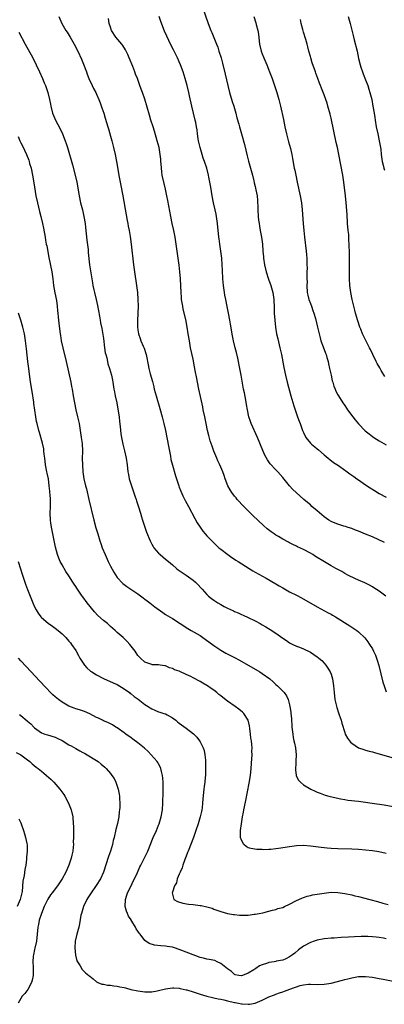
# Model space of a CAD drawing. Units: inches. Extents: x 2643000 to 2646000, y 1476000 to 1479000.
# Drawn here: x 2644999 to 2645104, y 1476971 to 1477256 of the extents above; entities that cross this region are included whole.
import ezdxf

# ---------------------------------------------------------------- set-up
doc = ezdxf.new("R2010")
doc.units = ezdxf.units.IN
doc.header["$MEASUREMENT"] = 0
doc.layers.add('LD26431476_10ft', color=131, linetype='Continuous')

msp = doc.modelspace()

# ---------------------------------------------------------------- linework, layer by layer
at = {"layer": 'LD26431476_10ft'}
for points, elevation in [([(2645051.77, 1477259.77), (2645053.38, 1477255), (2645054.13, 1477253), (2645054.4, 1477252.4), (2645055.81, 1477249), (2645056.13, 1477248.13), (2645056.5, 1477247), (2645057.1, 1477245), (2645057.51, 1477243.51), (2645058.32, 1477240.32), (2645059.08, 1477237), (2645059.59, 1477235), (2645060.36, 1477232.36), (2645060.8, 1477231), (2645061.36, 1477229), (2645061.68, 1477227.68), (2645062.22, 1477225.78), (2645062.42, 1477225), (2645063.03, 1477223.03), (2645063.94, 1477219.94), (2645064.67, 1477216.67), (2645065.05, 1477215.05), (2645065.61, 1477213), (2645066.18, 1477211), (2645066.61, 1477209.39), (2645066.75, 1477208.75), (2645067, 1477207.75), (2645067.23, 1477206.77), (2645067.54, 1477205), (2645067.64, 1477203.64), (2645067.71, 1477203), (2645067.74, 1477202.26), (2645067.76, 1477201), (2645067.88, 1477199), (2645067.98, 1477198.02), (2645068.12, 1477197), (2645068.26, 1477196.26), (2645068.44, 1477195), (2645068.79, 1477193), (2645069.09, 1477191), (2645069.27, 1477189), (2645069.37, 1477187.37), (2645069.41, 1477187), (2645069.68, 1477185), (2645070.16, 1477183), (2645070.85, 1477180.85), (2645071.5, 1477179), (2645072.09, 1477177), (2645072.39, 1477175), (2645072.51, 1477172.51), (2645072.55, 1477171), (2645072.67, 1477169), (2645072.87, 1477167), (2645073.21, 1477165), (2645073.54, 1477163.54), (2645074.19, 1477161), (2645074.61, 1477159), (2645075.3, 1477155.3), (2645075.78, 1477153), (2645076.26, 1477151), (2645077.37, 1477147), (2645078.19, 1477144.19), (2645078.69, 1477142.69), (2645079.32, 1477141), (2645079.75, 1477139.75), (2645080.07, 1477139), (2645080.76, 1477137), (2645081, 1477136.43), (2645081.68, 1477135), (2645083, 1477133.33), (2645083.33, 1477133), (2645084.26, 1477132.26), (2645085, 1477131.64), (2645085.37, 1477131.37), (2645087, 1477129.95), (2645088.18, 1477129), (2645088.62, 1477128.62), (2645089.76, 1477127.76), (2645091.16, 1477126.84), (2645093, 1477125.53), (2645093.29, 1477125.29), (2645093.72, 1477125), (2645094.44, 1477124.44), (2645095, 1477124.07), (2645095.62, 1477123.62), (2645096.53, 1477123), (2645097, 1477122.66), (2645099, 1477121.26), (2645100.37, 1477120.37), (2645101.59, 1477119.59), (2645103, 1477118.76), (2645105, 1477117.7)], 9760), ([(2645010.06, 1477257), (2645010.97, 1477255), (2645012.1, 1477253), (2645012.43, 1477252.43), (2645013.35, 1477251), (2645014.53, 1477249), (2645015.54, 1477247), (2645016.62, 1477244.62), (2645017.23, 1477243.23), (2645018.08, 1477241), (2645018.31, 1477240.31), (2645018.8, 1477239), (2645019.7, 1477237), (2645020.13, 1477236.13), (2645020.74, 1477235), (2645021, 1477234.47), (2645021.65, 1477233), (2645022.02, 1477232.02), (2645022.56, 1477230.56), (2645023.07, 1477229), (2645023.53, 1477227.53), (2645024.26, 1477225), (2645024.42, 1477224.42), (2645025, 1477222.37), (2645025.41, 1477221), (2645025.95, 1477219), (2645026.42, 1477217), (2645026.82, 1477215), (2645027.6, 1477210.4), (2645027.87, 1477209), (2645028.07, 1477208.07), (2645028.63, 1477205), (2645029.55, 1477199.55), (2645029.87, 1477197.87), (2645030.06, 1477197), (2645030.19, 1477196.19), (2645030.44, 1477195), (2645030.73, 1477193.27), (2645031.03, 1477191), (2645031.72, 1477185), (2645031.99, 1477183), (2645032.61, 1477179), (2645032.86, 1477177), (2645033, 1477175), (2645033.02, 1477173), (2645032.87, 1477168.87), (2645032.89, 1477167), (2645033, 1477166.14), (2645033.18, 1477165), (2645033.63, 1477163.63), (2645033.87, 1477163), (2645034.52, 1477161.48), (2645034.82, 1477160.82), (2645035.31, 1477159.31), (2645035.38, 1477159), (2645035.47, 1477158.53), (2645036, 1477156), (2645036.17, 1477155), (2645036.55, 1477153.45), (2645037.18, 1477151.18), (2645037.61, 1477149.61), (2645037.75, 1477149), (2645038.27, 1477147), (2645039.34, 1477143.34), (2645039.98, 1477141), (2645040.18, 1477140.18), (2645040.51, 1477139), (2645040.97, 1477137.03), (2645041.39, 1477135), (2645041.94, 1477131.94), (2645042.41, 1477129.59), (2645042.57, 1477128.57), (2645043, 1477126.9), (2645043.86, 1477123.86), (2645044.82, 1477121), (2645045, 1477120.56), (2645045.42, 1477119.42), (2645046.04, 1477118.04), (2645046.73, 1477116.73), (2645047.65, 1477115), (2645049.47, 1477111.47), (2645050.19, 1477110.19), (2645051, 1477108.93), (2645051.85, 1477107.85), (2645052.54, 1477107), (2645053, 1477106.48), (2645054.39, 1477105), (2645054.7, 1477104.7), (2645055, 1477104.39), (2645056.5, 1477103), (2645057, 1477102.58), (2645059.09, 1477101), (2645060.22, 1477100.22), (2645061, 1477099.72), (2645061.42, 1477099.42), (2645062.04, 1477099), (2645066.33, 1477096.33), (2645067, 1477095.97), (2645070.18, 1477094.18), (2645073, 1477092.52), (2645073.97, 1477091.97), (2645075, 1477091.34), (2645077, 1477090.26), (2645079, 1477089.28), (2645080.48, 1477088.48), (2645085, 1477085.89), (2645088.18, 1477084.18), (2645089, 1477083.71), (2645089.47, 1477083.47), (2645090.31, 1477083), (2645094.41, 1477080.41), (2645096.53, 1477079), (2645097, 1477078.64), (2645098.85, 1477076.85), (2645099.72, 1477075.72), (2645100.19, 1477075), (2645101, 1477073.66), (2645101.36, 1477073), (2645101.88, 1477071.88), (2645102.22, 1477071), (2645102.42, 1477070.42), (2645102.87, 1477068.87), (2645104.05, 1477064.05), (2645104.38, 1477063), (2645105, 1477061.25)], 9730), ([(2645104.54, 1477104.54), (2645101, 1477106.15), (2645099, 1477106.98), (2645097, 1477107.77), (2645096.14, 1477108.14), (2645095, 1477108.54), (2645094.68, 1477108.68), (2645093.65, 1477109), (2645093.18, 1477109.18), (2645092.69, 1477109.31), (2645091, 1477109.84), (2645090.18, 1477110.18), (2645089, 1477110.6), (2645088.35, 1477111), (2645087, 1477111.92), (2645085, 1477113.69), (2645083.48, 1477115), (2645083, 1477115.43), (2645082.13, 1477116.13), (2645081.12, 1477117), (2645078.91, 1477119), (2645077.94, 1477119.94), (2645076.99, 1477120.99), (2645075, 1477123.39), (2645073.57, 1477125), (2645073, 1477125.59), (2645071.36, 1477127.36), (2645070.54, 1477128.54), (2645069.83, 1477129.83), (2645069.2, 1477131.2), (2645067.65, 1477135), (2645065.87, 1477139), (2645065.64, 1477139.64), (2645065.2, 1477141), (2645064.76, 1477143), (2645064.52, 1477144.52), (2645064.25, 1477145.75), (2645063.87, 1477147.87), (2645063.65, 1477149), (2645062.97, 1477153.03), (2645062.59, 1477155), (2645061.96, 1477157.96), (2645061.58, 1477159.58), (2645061.21, 1477161), (2645060.71, 1477163), (2645060.42, 1477164.42), (2645059.87, 1477167.87), (2645059.68, 1477169), (2645059.3, 1477171), (2645058.9, 1477172.9), (2645058.48, 1477175), (2645058.24, 1477176.24), (2645058.11, 1477177), (2645057.81, 1477179), (2645057.62, 1477181), (2645057.5, 1477183.5), (2645057.44, 1477185), (2645057.3, 1477187), (2645057.04, 1477189), (2645056.71, 1477191), (2645056.53, 1477192.53), (2645056.45, 1477193), (2645056.12, 1477197), (2645055.83, 1477199), (2645055.67, 1477199.67), (2645055.38, 1477201), (2645054.87, 1477203), (2645054.48, 1477205), (2645054.32, 1477206.32), (2645054.19, 1477207), (2645054.07, 1477208.07), (2645053.59, 1477210.41), (2645053.48, 1477211), (2645052.94, 1477213.06), (2645052.32, 1477215), (2645051.94, 1477215.94), (2645051.64, 1477217), (2645051.01, 1477219.01), (2645050.63, 1477220.63), (2645050.55, 1477221), (2645050.46, 1477221.54), (2645050.25, 1477223), (2645050.14, 1477224.14), (2645050.01, 1477225), (2645049.75, 1477226.25), (2645049.62, 1477227), (2645048.59, 1477231), (2645047.96, 1477234.04), (2645047.78, 1477235), (2645047.3, 1477237), (2645046.73, 1477239), (2645046.1, 1477241), (2645045.38, 1477243), (2645045, 1477243.85), (2645044.47, 1477245), (2645043.31, 1477247.31), (2645042.65, 1477248.65), (2645040.72, 1477252.72), (2645039.59, 1477255.59), (2645039.11, 1477257)], 9750), ([(2645066.65, 1477257), (2645067.18, 1477255.18), (2645067.28, 1477254.72), (2645067.73, 1477253), (2645067.93, 1477251.93), (2645068.17, 1477249.83), (2645068.28, 1477249), (2645068.72, 1477247), (2645069, 1477246.23), (2645069.49, 1477245), (2645070.38, 1477243), (2645071.19, 1477241), (2645071.94, 1477239), (2645072.65, 1477237), (2645073.32, 1477235), (2645073.9, 1477233), (2645074.37, 1477231), (2645075.2, 1477227.2), (2645075.63, 1477225), (2645076.08, 1477223), (2645076.51, 1477221.49), (2645076.7, 1477220.7), (2645077.26, 1477218.74), (2645077.62, 1477217), (2645077.81, 1477215.81), (2645078.35, 1477213), (2645078.48, 1477212.48), (2645078.76, 1477211), (2645079.17, 1477209), (2645080.08, 1477205), (2645080.4, 1477203), (2645080.6, 1477201), (2645080.9, 1477197), (2645081.08, 1477195), (2645081.29, 1477193), (2645081.79, 1477189), (2645081.89, 1477187.89), (2645081.96, 1477187), (2645081.96, 1477186.04), (2645082, 1477185), (2645082.06, 1477184.06), (2645082.01, 1477183), (2645081.94, 1477182.06), (2645082.02, 1477181), (2645082.06, 1477180.06), (2645082, 1477179), (2645082.09, 1477177), (2645082.23, 1477176.23), (2645082.56, 1477175), (2645083, 1477173.81), (2645083.37, 1477173), (2645083.77, 1477171.77), (2645084.06, 1477171), (2645084.5, 1477169.5), (2645085.11, 1477167), (2645085.54, 1477165), (2645085.84, 1477163.84), (2645086.08, 1477163), (2645086.72, 1477161.28), (2645087.39, 1477159.39), (2645087.56, 1477159), (2645087.81, 1477158.19), (2645088.14, 1477157), (2645088.28, 1477156.28), (2645088.58, 1477155), (2645089, 1477153), (2645089.38, 1477151.38), (2645089.52, 1477151), (2645089.84, 1477149.84), (2645090.19, 1477149), (2645090.42, 1477148.42), (2645091, 1477147.32), (2645091.15, 1477147), (2645092.39, 1477145), (2645093, 1477144.21), (2645093.5, 1477143.5), (2645093.82, 1477143), (2645095.32, 1477141), (2645096.05, 1477140.05), (2645097, 1477138.94), (2645098.93, 1477136.93), (2645100.02, 1477136.02), (2645101, 1477135.29), (2645101.41, 1477135), (2645103, 1477134.01), (2645105, 1477132.88)], 9770), ([(2645093.95, 1477257), (2645094.52, 1477255), (2645095.47, 1477251.47), (2645095.75, 1477250.25), (2645096.55, 1477247), (2645097, 1477244.87), (2645097.45, 1477243), (2645097.64, 1477242.36), (2645098.09, 1477241), (2645098.37, 1477240.37), (2645099, 1477238.69), (2645099.67, 1477237), (2645099.97, 1477235.97), (2645100.28, 1477235), (2645100.79, 1477233), (2645101.17, 1477231), (2645101.48, 1477229), (2645101.7, 1477227.7), (2645101.8, 1477227), (2645102.14, 1477225), (2645102.53, 1477223), (2645102.97, 1477221), (2645103.34, 1477219), (2645103.4, 1477218.6), (2645103.57, 1477217), (2645103.85, 1477215), (2645104.09, 1477213.91), (2645104.31, 1477213), (2645104.47, 1477212.47)], 9790), ([(2645104.93, 1477088.93), (2645103, 1477090.38), (2645101.42, 1477091.42), (2645101, 1477091.67), (2645100.14, 1477092.14), (2645098.79, 1477092.79), (2645097, 1477093.59), (2645095.87, 1477094.13), (2645094.09, 1477095), (2645093, 1477095.58), (2645092.09, 1477096.09), (2645091, 1477096.67), (2645090.43, 1477097), (2645089, 1477097.79), (2645087.11, 1477098.89), (2645084.48, 1477100.48), (2645083.68, 1477101), (2645083, 1477101.39), (2645081, 1477102.46), (2645079.31, 1477103.31), (2645079, 1477103.47), (2645077.95, 1477103.95), (2645077, 1477104.46), (2645076.63, 1477104.63), (2645075, 1477105.52), (2645073.72, 1477106.28), (2645073, 1477106.68), (2645072.5, 1477107), (2645071.61, 1477107.6), (2645070.52, 1477108.52), (2645069.45, 1477109.45), (2645066.36, 1477112.36), (2645063.72, 1477115), (2645061.81, 1477117), (2645061.44, 1477117.44), (2645061, 1477117.98), (2645060.22, 1477119), (2645059.77, 1477119.77), (2645059.06, 1477121), (2645058.32, 1477123), (2645057.99, 1477123.99), (2645057.63, 1477125), (2645056.77, 1477127), (2645056.2, 1477128.2), (2645055.84, 1477129), (2645055.02, 1477131.02), (2645054.5, 1477132.5), (2645053.99, 1477133.99), (2645053.53, 1477135.53), (2645053.19, 1477137), (2645052.81, 1477139), (2645052.4, 1477141), (2645051.96, 1477143), (2645051.81, 1477143.81), (2645051.11, 1477146.89), (2645050.67, 1477149), (2645050.29, 1477151), (2645050.06, 1477152.06), (2645049.63, 1477154.37), (2645049.41, 1477155.41), (2645049, 1477157.63), (2645048.27, 1477161), (2645047.91, 1477163), (2645047.61, 1477165), (2645047.28, 1477167), (2645046.85, 1477169.15), (2645046.16, 1477172.16), (2645046, 1477173), (2645045.68, 1477175), (2645045.63, 1477175.63), (2645045.49, 1477177), (2645045.3, 1477181), (2645045.16, 1477183), (2645044.96, 1477184.96), (2645044.69, 1477187), (2645044.12, 1477191), (2645043.81, 1477193), (2645043.41, 1477195), (2645042.97, 1477196.97), (2645042.54, 1477199), (2645041.64, 1477203.64), (2645041.4, 1477205), (2645040.98, 1477207), (2645040.58, 1477208.58), (2645040.05, 1477211), (2645039.95, 1477211.95), (2645039.8, 1477213), (2645039.7, 1477214.3), (2645039.68, 1477215), (2645039.63, 1477215.63), (2645039.48, 1477217), (2645039.12, 1477219), (2645038.6, 1477221), (2645037.76, 1477223.76), (2645037.37, 1477225), (2645036.77, 1477227), (2645036.39, 1477228.39), (2645035, 1477233.02), (2645034.32, 1477235), (2645033.95, 1477235.95), (2645033.58, 1477237), (2645032.83, 1477239), (2645032.3, 1477240.3), (2645032.07, 1477241), (2645031.48, 1477242.52), (2645030.49, 1477245), (2645030.04, 1477246.04), (2645029.39, 1477247.39), (2645028.61, 1477248.61), (2645028.31, 1477249), (2645026.6, 1477251), (2645025.29, 1477253), (2645025, 1477253.89), (2645024.68, 1477255), (2645024.42, 1477256.42)], 9740), ([(2645104.64, 1477152.64), (2645103.58, 1477154.42), (2645103.14, 1477155.14), (2645102.42, 1477156.42), (2645102.12, 1477157), (2645101.16, 1477159), (2645100.49, 1477160.49), (2645100.2, 1477161), (2645099.26, 1477162.74), (2645098.41, 1477164.41), (2645098.15, 1477165), (2645097.62, 1477166.38), (2645097.37, 1477167), (2645096.76, 1477168.76), (2645096.1, 1477171), (2645095.87, 1477171.87), (2645095.12, 1477175), (2645094.71, 1477177), (2645094.45, 1477179), (2645094.36, 1477181), (2645094.34, 1477182.34), (2645094.35, 1477183), (2645094.32, 1477184.32), (2645094.34, 1477185.66), (2645094.33, 1477187), (2645094.33, 1477189), (2645094.31, 1477190.31), (2645094.31, 1477191), (2645094.21, 1477192.21), (2645094.2, 1477193), (2645094.14, 1477193.86), (2645094, 1477195), (2645093.8, 1477197), (2645093.78, 1477197.78), (2645093.67, 1477199), (2645093.66, 1477199.66), (2645093.43, 1477203), (2645093.22, 1477205), (2645092.68, 1477209), (2645092.38, 1477211), (2645091.3, 1477217), (2645090.87, 1477219), (2645090.5, 1477220.5), (2645089, 1477227.51), (2645088.71, 1477228.71), (2645088.09, 1477231), (2645087.85, 1477231.85), (2645087.47, 1477233), (2645087, 1477234.31), (2645086.24, 1477236.24), (2645085.91, 1477237), (2645085.67, 1477237.67), (2645085.14, 1477239), (2645084.61, 1477240.61), (2645084.46, 1477241), (2645083.57, 1477243.57), (2645083.13, 1477245), (2645083, 1477245.45), (2645082.6, 1477247), (2645082.24, 1477248.24), (2645082.07, 1477249), (2645081.67, 1477250.33), (2645081, 1477252.45), (2645080.78, 1477253.22), (2645080.33, 1477255), (2645080.12, 1477256.12)], 9780), ([(2644998.46, 1477252.46), (2645000.29, 1477249), (2645002.47, 1477245), (2645003.52, 1477243), (2645004.49, 1477241), (2645005.36, 1477239), (2645005.83, 1477237.83), (2645006.18, 1477237), (2645006.88, 1477235), (2645007.35, 1477233), (2645007.59, 1477231.59), (2645007.72, 1477231), (2645008.24, 1477229), (2645009.05, 1477227), (2645010.42, 1477224.42), (2645011.08, 1477223), (2645011.89, 1477221), (2645012.17, 1477220.17), (2645012.53, 1477219), (2645014.01, 1477214.01), (2645014.81, 1477211), (2645015.25, 1477209), (2645015.91, 1477205), (2645016.37, 1477203), (2645016.9, 1477201), (2645017.33, 1477199), (2645017.65, 1477197), (2645017.81, 1477195.81), (2645018.19, 1477192.19), (2645018.52, 1477189.48), (2645018.59, 1477188.59), (2645018.98, 1477185), (2645019.24, 1477183.24), (2645019.8, 1477179.8), (2645019.94, 1477179), (2645020.2, 1477177.8), (2645020.36, 1477177), (2645020.87, 1477175), (2645021.26, 1477173.26), (2645021.82, 1477170.18), (2645022.02, 1477169), (2645022.17, 1477168.17), (2645022.52, 1477166.52), (2645022.83, 1477164.83), (2645023, 1477163.63), (2645023.32, 1477161), (2645023.54, 1477159.54), (2645023.67, 1477159), (2645023.93, 1477158.07), (2645024.15, 1477157), (2645024.31, 1477156.31), (2645024.76, 1477155), (2645025.33, 1477153), (2645025.58, 1477151.58), (2645025.71, 1477151), (2645026.03, 1477149), (2645026.2, 1477148.2), (2645026.42, 1477147), (2645026.86, 1477145), (2645027.21, 1477143.21), (2645027.51, 1477141), (2645027.64, 1477139.64), (2645027.83, 1477138.17), (2645028.01, 1477136.01), (2645028.19, 1477135), (2645028.62, 1477133), (2645029.12, 1477131.12), (2645029.61, 1477129), (2645029.9, 1477127), (2645030.11, 1477125), (2645030.26, 1477124.26), (2645030.49, 1477123), (2645031.09, 1477121), (2645032.19, 1477117.81), (2645032.45, 1477117), (2645032.57, 1477116.57), (2645033.13, 1477114.87), (2645033.71, 1477113), (2645033.99, 1477111.99), (2645034.35, 1477111), (2645035.49, 1477107.49), (2645036.51, 1477105), (2645037, 1477104.06), (2645037.38, 1477103.38), (2645037.64, 1477103), (2645038.26, 1477102.25), (2645039, 1477101.45), (2645039.46, 1477101), (2645041, 1477099.73), (2645041.82, 1477099), (2645043, 1477098.04), (2645044.22, 1477097), (2645044.65, 1477096.65), (2645045, 1477096.43), (2645045.82, 1477095.82), (2645047, 1477095.04), (2645049, 1477093.63), (2645049.74, 1477093), (2645050.39, 1477092.39), (2645051.33, 1477091.33), (2645051.6, 1477091), (2645053, 1477089.45), (2645053.46, 1477089), (2645054.29, 1477088.29), (2645055, 1477087.77), (2645056.17, 1477087), (2645057, 1477086.51), (2645058, 1477086), (2645059, 1477085.5), (2645060.72, 1477084.72), (2645061, 1477084.56), (2645062.11, 1477084.11), (2645063, 1477083.67), (2645063.49, 1477083.49), (2645065, 1477082.78), (2645067, 1477081.81), (2645068.42, 1477081), (2645069, 1477080.69), (2645070.08, 1477080.08), (2645071.33, 1477079.33), (2645073, 1477078.21), (2645075, 1477076.75), (2645076.08, 1477076.08), (2645077, 1477075.46), (2645077.94, 1477075), (2645079, 1477074.52), (2645079.83, 1477074.17), (2645081, 1477073.71), (2645082.83, 1477072.83), (2645083, 1477072.73), (2645084.05, 1477072.05), (2645085, 1477071.41), (2645085.23, 1477071.23), (2645085.51, 1477071), (2645086.29, 1477070.29), (2645087, 1477069.59), (2645087.53, 1477069), (2645088.12, 1477068.12), (2645088.78, 1477067), (2645089, 1477066.38), (2645089.43, 1477065), (2645089.64, 1477063.64), (2645089.72, 1477063), (2645089.88, 1477061), (2645090.15, 1477059), (2645090.71, 1477056.71), (2645091.19, 1477055.19), (2645091.4, 1477054.6), (2645091.91, 1477053), (2645092.11, 1477052.11), (2645093, 1477049.4), (2645093.15, 1477049), (2645093.78, 1477047.78), (2645094.66, 1477046.66), (2645095, 1477046.36), (2645097, 1477045.03), (2645098.47, 1477044.47), (2645099, 1477044.33), (2645100.02, 1477044.02), (2645101, 1477043.8), (2645101.61, 1477043.61), (2645103.91, 1477043), (2645107, 1477042.1)], 9720), ([(2644998.23, 1477222.23), (2644998.74, 1477221), (2644999, 1477220.44), (2644999.5, 1477219.5), (2645000.66, 1477217), (2645001.32, 1477215.32), (2645001.42, 1477215), (2645001.56, 1477214.44), (2645001.98, 1477213), (2645002.43, 1477211), (2645002.83, 1477208.83), (2645003.43, 1477205), (2645003.83, 1477203), (2645004.44, 1477200.44), (2645004.83, 1477199), (2645005.34, 1477197), (2645005.62, 1477195.62), (2645006.05, 1477193), (2645006.21, 1477192.21), (2645006.42, 1477191), (2645006.53, 1477190.53), (2645007.19, 1477187.19), (2645008, 1477183), (2645008.29, 1477181), (2645008.53, 1477179), (2645008.9, 1477176.9), (2645009.36, 1477174.64), (2645009.59, 1477173), (2645009.66, 1477171.66), (2645009.77, 1477171), (2645009.84, 1477169.84), (2645010.08, 1477168.08), (2645010.32, 1477165.68), (2645010.43, 1477165), (2645010.52, 1477164.52), (2645010.76, 1477163), (2645011.21, 1477161), (2645012.17, 1477157), (2645013.54, 1477151), (2645013.76, 1477149.76), (2645013.91, 1477149), (2645014.21, 1477147), (2645014.55, 1477145), (2645015, 1477143), (2645015.49, 1477141), (2645015.77, 1477139.77), (2645015.92, 1477139), (2645016.26, 1477137), (2645016.34, 1477136.34), (2645016.56, 1477135), (2645016.78, 1477133.22), (2645016.88, 1477131), (2645016.85, 1477128.85), (2645016.87, 1477127), (2645017.02, 1477125), (2645017.34, 1477123), (2645017.8, 1477121), (2645018.06, 1477120.06), (2645018.8, 1477117), (2645020.23, 1477111), (2645020.81, 1477108.81), (2645021.34, 1477107), (2645021.97, 1477105), (2645022.22, 1477104.22), (2645022.66, 1477103), (2645023.46, 1477101), (2645024.36, 1477099), (2645025, 1477097.68), (2645025.96, 1477095.96), (2645027, 1477094.41), (2645028.65, 1477092.65), (2645029, 1477092.38), (2645029.76, 1477091.76), (2645033, 1477089.61), (2645034.49, 1477088.49), (2645035, 1477088.14), (2645035.63, 1477087.63), (2645036.49, 1477087), (2645037.88, 1477085.88), (2645040.22, 1477084.22), (2645041, 1477083.7), (2645043, 1477082.45), (2645045.27, 1477081), (2645046.35, 1477080.35), (2645047, 1477079.91), (2645048.48, 1477079), (2645051, 1477077.52), (2645051.83, 1477077), (2645052.53, 1477076.53), (2645055, 1477074.7), (2645057, 1477073.31), (2645057.53, 1477073), (2645058.49, 1477072.49), (2645061, 1477071.22), (2645062.44, 1477070.44), (2645068.31, 1477067), (2645069, 1477066.55), (2645071.23, 1477065), (2645072.18, 1477064.18), (2645073, 1477063.38), (2645073.44, 1477063), (2645075, 1477061.45), (2645075.41, 1477061), (2645076.08, 1477060.08), (2645076.6, 1477059), (2645077, 1477057.5), (2645077.1, 1477057), (2645077.33, 1477055.33), (2645077.34, 1477055), (2645077.49, 1477053.49), (2645077.5, 1477053), (2645077.62, 1477051.62), (2645077.65, 1477051), (2645077.88, 1477049), (2645078.04, 1477048.04), (2645078.26, 1477047), (2645078.37, 1477046.37), (2645078.67, 1477045), (2645078.87, 1477043), (2645078.83, 1477041.17), (2645078.77, 1477040.77), (2645078.66, 1477038.66), (2645078.87, 1477037), (2645078.9, 1477036.9), (2645079.58, 1477035.58), (2645080.14, 1477035), (2645081, 1477034.32), (2645083.12, 1477033), (2645084.39, 1477032.39), (2645085, 1477032.16), (2645085.82, 1477031.82), (2645087.31, 1477031.31), (2645088.34, 1477031), (2645090.46, 1477030.46), (2645091, 1477030.36), (2645091.76, 1477030.24), (2645093, 1477029.99), (2645093.86, 1477029.86), (2645097, 1477029.53), (2645099, 1477029.27), (2645100.98, 1477028.98), (2645104.44, 1477028.44), (2645107, 1477027.97)], 9710), ([(2645105, 1477014.38), (2645102.84, 1477014.84), (2645101, 1477015.14), (2645099, 1477015.37), (2645097, 1477015.53), (2645095, 1477015.61), (2645091, 1477015.73), (2645089, 1477015.82), (2645087.9, 1477015.9), (2645087, 1477015.99), (2645086.1, 1477016.1), (2645083, 1477016.53), (2645081, 1477016.66), (2645079, 1477016.56), (2645077, 1477016.3), (2645073.79, 1477015.79), (2645073, 1477015.72), (2645071.55, 1477015.55), (2645071, 1477015.56), (2645069.47, 1477015.47), (2645069, 1477015.52), (2645067.51, 1477015.51), (2645065.77, 1477015.77), (2645065, 1477016.05), (2645064.39, 1477016.39), (2645063.74, 1477017), (2645063, 1477018.24), (2645062.79, 1477019), (2645062.7, 1477020.7), (2645062.76, 1477021), (2645063, 1477023), (2645063.36, 1477025), (2645063.66, 1477026.34), (2645063.75, 1477027), (2645063.91, 1477027.91), (2645064.3, 1477029.7), (2645065.28, 1477034.72), (2645065.63, 1477037), (2645065.85, 1477039), (2645066.07, 1477041.93), (2645066.1, 1477043), (2645066.07, 1477044.07), (2645066.1, 1477045), (2645066.06, 1477045.94), (2645065.93, 1477047), (2645065.79, 1477047.79), (2645065.65, 1477049), (2645065.43, 1477050.57), (2645065.35, 1477051.35), (2645064.98, 1477052.98), (2645063.72, 1477055), (2645063.36, 1477055.36), (2645062.24, 1477056.24), (2645061.22, 1477057), (2645059, 1477058.54), (2645057.6, 1477059.6), (2645057, 1477060.09), (2645056.46, 1477060.46), (2645055.86, 1477061), (2645055, 1477061.7), (2645054.21, 1477062.21), (2645053.15, 1477063), (2645053, 1477063.1), (2645051.78, 1477063.78), (2645051, 1477064.25), (2645050.49, 1477064.49), (2645049.61, 1477065), (2645049, 1477065.33), (2645048.32, 1477065.68), (2645047, 1477066.3), (2645045.13, 1477067.13), (2645045, 1477067.2), (2645043.63, 1477067.63), (2645043, 1477068.01), (2645042.16, 1477068.16), (2645041, 1477068.74), (2645040.75, 1477068.75), (2645039.4, 1477069), (2645039, 1477069.06), (2645037.1, 1477069.1), (2645037, 1477069.12), (2645035, 1477069.82), (2645033.73, 1477071), (2645033, 1477071.73), (2645032.51, 1477072.51), (2645032.16, 1477073), (2645031, 1477074.48), (2645030.62, 1477075), (2645029.86, 1477075.86), (2645028.68, 1477077), (2645027, 1477078.42), (2645026.39, 1477079), (2645025, 1477080.19), (2645024.15, 1477081), (2645023, 1477081.91), (2645021.37, 1477083.37), (2645020.38, 1477084.38), (2645018.28, 1477087), (2645017, 1477088.79), (2645016.83, 1477089), (2645015.43, 1477091), (2645015.28, 1477091.28), (2645015, 1477091.73), (2645014.47, 1477092.47), (2645014.11, 1477093), (2645013, 1477094.82), (2645012.12, 1477096.12), (2645011, 1477098.01), (2645010.47, 1477099), (2645010.02, 1477100.02), (2645009.69, 1477101), (2645009.13, 1477103.13), (2645007.93, 1477109), (2645007.76, 1477110.24), (2645007.64, 1477111), (2645007.57, 1477113), (2645007.62, 1477115), (2645007.61, 1477117), (2645007.54, 1477118.46), (2645007.48, 1477119), (2645007.41, 1477119.41), (2645007.28, 1477121), (2645007.02, 1477122.98), (2645006.67, 1477124.67), (2645006.62, 1477125), (2645006.23, 1477127), (2645006.11, 1477128.11), (2645005.96, 1477129), (2645005.82, 1477130.18), (2645005.75, 1477131), (2645005.67, 1477131.67), (2645005.34, 1477133.34), (2645004.44, 1477136.44), (2645004.25, 1477137), (2645003.74, 1477139), (2645003.62, 1477139.62), (2645003.37, 1477141), (2645002.82, 1477144.82), (2645002.79, 1477145.21), (2645002.29, 1477148.29), (2645002.07, 1477149.93), (2645001.78, 1477151.78), (2645001.31, 1477155), (2645001.07, 1477157), (2645000.68, 1477160.68), (2645000.4, 1477163), (2645000.09, 1477165), (2644999.64, 1477167), (2644999.01, 1477169), (2644998.32, 1477171)], 9700), ([(2644998.26, 1477099), (2644998.9, 1477096.9), (2644999.39, 1477095.39), (2644999.84, 1477094.16), (2645000.43, 1477092.43), (2645001, 1477090.93), (2645001.69, 1477089), (2645002.47, 1477087), (2645003, 1477085.87), (2645003.45, 1477085), (2645004.06, 1477084.06), (2645004.85, 1477083), (2645005, 1477082.82), (2645007, 1477081.13), (2645008.25, 1477080.25), (2645009, 1477079.71), (2645009.88, 1477079), (2645011, 1477078.02), (2645012.04, 1477077), (2645013, 1477075.94), (2645013.43, 1477075.43), (2645013.75, 1477075), (2645015, 1477073.19), (2645015.8, 1477071.8), (2645016.17, 1477071), (2645017.47, 1477069), (2645018.19, 1477068.19), (2645019.26, 1477067.26), (2645019.58, 1477067), (2645021, 1477066.13), (2645023, 1477065.08), (2645025.86, 1477063.86), (2645027, 1477063.34), (2645029, 1477062.13), (2645030.54, 1477061), (2645030.79, 1477060.79), (2645031, 1477060.66), (2645031.93, 1477059.93), (2645033.08, 1477059.08), (2645035, 1477057.61), (2645035.93, 1477057), (2645036.55, 1477056.55), (2645037, 1477056.32), (2645037.91, 1477055.91), (2645039, 1477055.46), (2645039.38, 1477055.38), (2645040.54, 1477055), (2645041, 1477054.81), (2645041.47, 1477054.53), (2645043, 1477053.73), (2645043.99, 1477053), (2645044.52, 1477052.52), (2645045, 1477052.13), (2645045.65, 1477051.65), (2645047, 1477050.71), (2645049.09, 1477049.09), (2645050.05, 1477048.05), (2645050.85, 1477047), (2645051, 1477046.75), (2645051.91, 1477045), (2645052.18, 1477044.18), (2645052.43, 1477043), (2645052.56, 1477041.44), (2645052.62, 1477041), (2645052.64, 1477039), (2645052.55, 1477037), (2645052.48, 1477036.48), (2645052.37, 1477035), (2645052.25, 1477033.76), (2645052.13, 1477033), (2645051.83, 1477030.17), (2645051.77, 1477029), (2645051.63, 1477027.63), (2645051.53, 1477027), (2645051.41, 1477026.59), (2645051.05, 1477025), (2645050.44, 1477023), (2645049.79, 1477021), (2645049.08, 1477019), (2645047.53, 1477015), (2645047.39, 1477014.61), (2645047, 1477013.63), (2645046.61, 1477012.61), (2645046.03, 1477011), (2645045.81, 1477010.19), (2645045.23, 1477009), (2645045, 1477008.39), (2645044.41, 1477007), (2645044.14, 1477005.86), (2645043.62, 1477005), (2645043, 1477003.15), (2645042.94, 1477003), (2645043, 1477002.54), (2645043.43, 1477001), (2645044.45, 1477000.45), (2645045.98, 1476999.98), (2645047.69, 1476999.69), (2645049, 1476999.56), (2645051, 1476999.34), (2645051.3, 1476999.3), (2645053, 1476998.94), (2645054.48, 1476998.48), (2645055, 1476998.22), (2645057, 1476997.52), (2645059, 1476997.01), (2645060.68, 1476996.68), (2645061, 1476996.66), (2645062.48, 1476996.48), (2645063, 1476996.47), (2645064.49, 1476996.49), (2645065, 1476996.52), (2645066.74, 1476996.74), (2645067, 1476996.77), (2645068.19, 1476997), (2645069.2, 1476997.2), (2645071, 1476997.63), (2645072.03, 1476997.97), (2645073, 1476998.13), (2645073.62, 1476998.38), (2645075, 1476998.76), (2645075.53, 1476999), (2645077, 1476999.72), (2645079, 1477000.77), (2645080.54, 1477001.46), (2645081, 1477001.62), (2645082.05, 1477001.95), (2645083, 1477002.2), (2645083.66, 1477002.35), (2645085, 1477002.59), (2645087, 1477002.91), (2645089, 1477003.13), (2645091, 1477003.1), (2645093, 1477002.79), (2645095, 1477002.35), (2645095.87, 1477002.13), (2645097, 1477001.87), (2645100.26, 1477001), (2645102.44, 1477000.44), (2645103.99, 1476999.99), (2645105.57, 1476999.57)], 9690), ([(2645105, 1476989.65), (2645104.2, 1476989.8), (2645103, 1476989.97), (2645102.07, 1476990.07), (2645101, 1476990.23), (2645099.7, 1476990.3), (2645099, 1476990.32), (2645097.71, 1476990.29), (2645095.79, 1476990.21), (2645094.09, 1476990.09), (2645091.99, 1476990.01), (2645089.87, 1476989.87), (2645089, 1476989.82), (2645087, 1476989.63), (2645085, 1476989.28), (2645084.09, 1476989), (2645083, 1476988.61), (2645081, 1476987.46), (2645079.6, 1476986.4), (2645078.51, 1476985.49), (2645077.87, 1476985), (2645077, 1476984.37), (2645075.87, 1476983.87), (2645075, 1476983.44), (2645073.12, 1476983.12), (2645073, 1476983.09), (2645072.5, 1476983), (2645071, 1476982.76), (2645070.6, 1476982.6), (2645069, 1476982.08), (2645068.21, 1476981.79), (2645067.18, 1476981), (2645066.65, 1476980.65), (2645065, 1476979.68), (2645063.31, 1476979), (2645063, 1476978.9), (2645062.29, 1476979), (2645061.23, 1476979.23), (2645061, 1476979.3), (2645060.11, 1476980.11), (2645059, 1476980.91), (2645057, 1476982.51), (2645056.02, 1476983), (2645055.31, 1476983.31), (2645053.67, 1476983.67), (2645053, 1476983.75), (2645052, 1476984), (2645051, 1476984.23), (2645045.73, 1476986.27), (2645045, 1476986.54), (2645043.6, 1476987), (2645043, 1476987.23), (2645041.45, 1476987.45), (2645041, 1476987.54), (2645039.6, 1476987.6), (2645037.8, 1476987.81), (2645036.26, 1476988.26), (2645035, 1476989.17), (2645033.6, 1476991), (2645033.31, 1476991.31), (2645033, 1476991.87), (2645032.52, 1476992.52), (2645032.32, 1476993), (2645031.26, 1476994.74), (2645031.04, 1476995.04), (2645031, 1476995.13), (2645030.22, 1476996.22), (2645029.93, 1476997), (2645029.66, 1476997.66), (2645029.34, 1476999), (2645029.37, 1477001), (2645029.75, 1477002.25), (2645030, 1477003), (2645031, 1477004.97), (2645031.66, 1477006.34), (2645032.02, 1477007), (2645032.88, 1477008.88), (2645033.51, 1477010.49), (2645033.82, 1477011), (2645034.72, 1477012.72), (2645035.85, 1477015), (2645037.46, 1477019), (2645038.35, 1477021), (2645039, 1477022.55), (2645039.17, 1477023), (2645039.76, 1477025), (2645040.09, 1477027), (2645040.2, 1477029), (2645040.28, 1477032.28), (2645040.29, 1477033), (2645040.27, 1477033.73), (2645040.29, 1477035), (2645040.24, 1477036.24), (2645040.15, 1477037), (2645039.83, 1477038.17), (2645039.67, 1477039), (2645039.49, 1477039.49), (2645039, 1477040.35), (2645038.78, 1477040.78), (2645038.62, 1477041), (2645036.87, 1477043), (2645035.94, 1477043.94), (2645034.91, 1477044.91), (2645033, 1477046.46), (2645031.56, 1477047.56), (2645031, 1477047.91), (2645029.45, 1477049), (2645029, 1477049.35), (2645027, 1477050.76), (2645026.58, 1477051), (2645025.64, 1477051.64), (2645025, 1477051.94), (2645024.31, 1477052.31), (2645023, 1477052.86), (2645022.7, 1477053), (2645021.57, 1477053.57), (2645021, 1477053.83), (2645019, 1477054.84), (2645017.51, 1477055.51), (2645016.03, 1477056.03), (2645015, 1477056.31), (2645014.52, 1477056.52), (2645013, 1477057.09), (2645011, 1477058.27), (2645009.97, 1477059), (2645009, 1477059.79), (2645008.35, 1477060.35), (2645007.65, 1477061), (2645006.36, 1477062.36), (2645004.44, 1477064.44), (2645002.01, 1477067), (2644999, 1477070.27), (2644998.31, 1477071)], 9680), ([(2644998.64, 1477054.64), (2644999, 1477054.37), (2645000.85, 1477052.85), (2645001, 1477052.7), (2645001.94, 1477051.94), (2645002.78, 1477051), (2645003, 1477050.8), (2645005, 1477049.39), (2645005.96, 1477049), (2645006.75, 1477048.75), (2645009, 1477048.1), (2645009.75, 1477047.75), (2645011, 1477047.13), (2645013, 1477045.9), (2645013.59, 1477045.59), (2645015, 1477044.76), (2645016.17, 1477044.17), (2645017, 1477043.68), (2645017.46, 1477043.46), (2645018.3, 1477043), (2645021, 1477041.28), (2645021.42, 1477041), (2645022.31, 1477040.31), (2645023.37, 1477039.37), (2645023.75, 1477039), (2645025, 1477037.6), (2645025.47, 1477037), (2645026.07, 1477036.07), (2645026.6, 1477035), (2645027, 1477033.9), (2645027.29, 1477033), (2645027.56, 1477031.56), (2645027.64, 1477031), (2645027.65, 1477030.35), (2645027.74, 1477029), (2645027.73, 1477027.73), (2645027.66, 1477027), (2645027.57, 1477026.43), (2645027.44, 1477025), (2645027.05, 1477023.05), (2645026.63, 1477021.37), (2645026.08, 1477019), (2645025.86, 1477018.14), (2645025.62, 1477017), (2645025.05, 1477015), (2645024.5, 1477013.5), (2645023, 1477009), (2645022.1, 1477007), (2645020.91, 1477005.09), (2645019.41, 1477003), (2645018.49, 1477001.51), (2645018.13, 1477001), (2645017.17, 1476999), (2645016.58, 1476997), (2645016.48, 1476996.48), (2645016.05, 1476993.95), (2645015.84, 1476993), (2645015.3, 1476991), (2645014.82, 1476989), (2645014.67, 1476987), (2645014.87, 1476984.87), (2645015.29, 1476983.29), (2645015.44, 1476983), (2645016.23, 1476981.77), (2645016.78, 1476980.78), (2645017.78, 1476979.78), (2645018.77, 1476979), (2645019, 1476978.77), (2645020.01, 1476977.99), (2645021, 1476977.19), (2645021.38, 1476977), (2645022.5, 1476976.5), (2645023, 1476976.48), (2645024.18, 1476976.18), (2645025, 1476976.2), (2645025.96, 1476975.96), (2645027, 1476975.95), (2645027.71, 1476975.71), (2645029, 1476975.53), (2645029.39, 1476975.39), (2645030.98, 1476974.98), (2645033, 1476974.54), (2645035, 1476974.31), (2645035.73, 1476974.27), (2645037, 1476974.31), (2645038.57, 1476974.57), (2645039, 1476974.61), (2645040.64, 1476975), (2645041, 1476975.11), (2645043, 1476975.43), (2645043.38, 1476975.38), (2645045, 1476975.31), (2645045.25, 1476975.25), (2645047, 1476974.89), (2645047.15, 1476974.85), (2645049, 1476974.3), (2645051, 1476973.61), (2645052.98, 1476972.98), (2645054.6, 1476972.6), (2645055, 1476972.56), (2645056.26, 1476972.26), (2645057, 1476972.14), (2645057.9, 1476971.9), (2645059, 1476971.67), (2645061, 1476971.21), (2645061.19, 1476971.18), (2645062.13, 1476971), (2645063, 1476970.81), (2645063.23, 1476970.77), (2645065, 1476970.65), (2645065.35, 1476970.65), (2645067, 1476971), (2645069, 1476971.85), (2645071, 1476972.81), (2645072.56, 1476973.44), (2645073, 1476973.57), (2645074.04, 1476973.96), (2645075, 1476974.27), (2645075.54, 1476974.46), (2645077.04, 1476975.04), (2645080.06, 1476976.06), (2645081, 1476976.25), (2645082.44, 1476976.44), (2645083, 1476976.44), (2645085, 1476976.38), (2645087, 1476976.47), (2645089, 1476976.82), (2645092.34, 1476977.66), (2645093, 1476977.88), (2645093.92, 1476978.08), (2645095, 1476978.37), (2645097, 1476978.68), (2645099, 1476978.69), (2645101, 1476978.47), (2645103, 1476978.13), (2645104.09, 1476977.91), (2645107, 1476977.35)], 9670), ([(2644997.69, 1477043.69), (2644999, 1477043), (2645001, 1477041.5), (2645001.62, 1477041), (2645002.33, 1477040.33), (2645003.44, 1477039.44), (2645004.04, 1477039), (2645005, 1477038.2), (2645005.68, 1477037.68), (2645006.51, 1477037), (2645007.8, 1477035.8), (2645008.62, 1477035), (2645010.39, 1477033), (2645010.65, 1477032.65), (2645011.48, 1477031.48), (2645011.78, 1477031), (2645012.89, 1477029), (2645013.65, 1477027), (2645014.07, 1477025), (2645014.22, 1477023), (2645014.26, 1477022.26), (2645014.27, 1477021), (2645014.32, 1477020.32), (2645014.3, 1477019), (2645014.25, 1477017.75), (2645014.28, 1477017), (2645014.22, 1477016.22), (2645014.09, 1477015), (2645013.85, 1477013.85), (2645013.65, 1477013), (2645012.97, 1477011), (2645012.36, 1477009.64), (2645012.1, 1477009), (2645011.02, 1477007), (2645009.66, 1477005), (2645008.14, 1477003), (2645007.66, 1477002.34), (2645006.86, 1477001.14), (2645005.84, 1476999), (2645005.02, 1476997), (2645004.38, 1476995), (2645004.17, 1476993.83), (2645003.96, 1476993), (2645003.57, 1476989), (2645003.11, 1476986.89), (2645003, 1476986.5), (2645002.68, 1476985), (2645002.63, 1476984.64), (2645002.52, 1476983), (2645002.63, 1476981.37), (2645002.62, 1476981), (2645002.59, 1476980.59), (2645002.62, 1476979), (2645002.36, 1476977.64), (2645002.13, 1476977), (2645001.02, 1476974.98), (2645000.18, 1476973.82), (2644999.42, 1476973), (2644999, 1476972.3), (2644998.27, 1476971)], 9660), ([(2644998.43, 1477024.43), (2644999, 1477023.21), (2644999.08, 1477023), (2644999.76, 1477021), (2645000.07, 1477020.07), (2645000.39, 1477019), (2645000.73, 1477017.27), (2645000.84, 1477016.84), (2645000.88, 1477015), (2645000.71, 1477013.29), (2645000.71, 1477013), (2645000.69, 1477012.69), (2645000.45, 1477011), (2645000.23, 1477009.77), (2644999.97, 1477007.97), (2644999.63, 1477006.37), (2644999.38, 1477003.38), (2644999.31, 1477003), (2644998.84, 1477001), (2644997.98, 1476999)], 9650)]:
    msp.add_lwpolyline(points, dxfattribs=dict(at, elevation=elevation))

doc.saveas('drawing.dxf')
